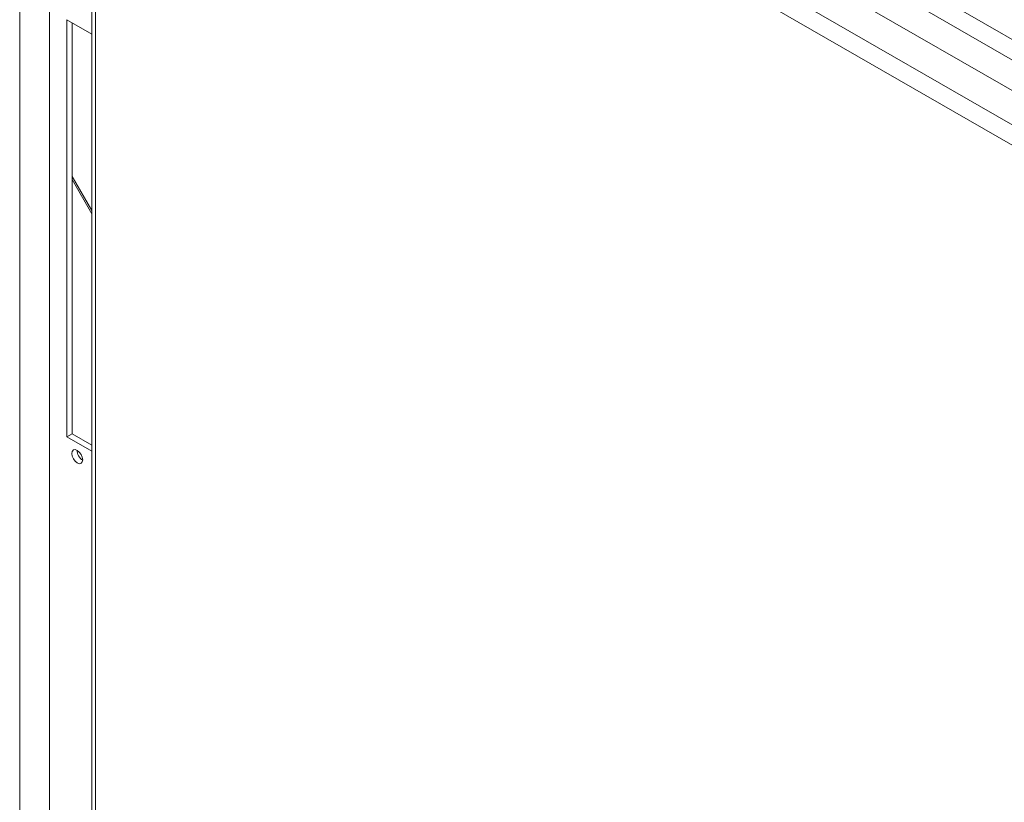
# Model space of a CAD drawing. Units: inches. Extents: x 14 to 392, y 11 to 247.
# Drawn here: x 365 to 378, y 112 to 123 of the extents above; entities that cross this region are included whole.
import ezdxf

# ---------------------------------------------------------------- set-up
doc = ezdxf.new("R2010")
doc.units = ezdxf.units.IN
doc.header["$LTSCALE"] = 24
doc.header["$MEASUREMENT"] = 0
doc.layers.add('Visible (ANSI)', color=7, linetype='Continuous', lineweight=5)
doc.layers.add('Visible Narrow (ANSI)', color=7, linetype='Continuous', lineweight=5)

msp = doc.modelspace()

# ---------------------------------------------------------------- linework, layer by layer
at = {"layer": 'Visible (ANSI)'}
for p, q in [((365.624, 128.7088), (365.624, 88.035)), ((366.6689, 128.1848), (384.0665, 118.1662)), ((366.1691, 127.8315), (366.1691, 105.9264)), ((365.8477, 122.5526), (366.1691, 122.3675)), ((365.8477, 117.1784), (365.8477, 122.5526)), ((365.9146, 122.5141), (365.9146, 117.217)), ((365.9146, 120.4936), (366.1691, 120.0528)), ((365.8477, 117.1784), (365.9146, 117.217)), ((366.1691, 116.9934), (365.8477, 117.1784)), ((365.9146, 117.217), (366.1691, 117.0704))]:
    msp.add_line(p, q, dxfattribs=at)
msp.add_ellipse((365.9802, 116.9218), major_axis=(-0.0495, 0.086), ratio=0.5780931, dxfattribs=at)
msp.add_ellipse((366.0471, 116.9603), major_axis=(0.0495, -0.086), ratio=0.5780931, start_param=3.8791675, end_param=5.5456104, dxfattribs=at)
at = {"layer": 'Visible Narrow (ANSI)'}
for p, q in [((348.0003, 139.5926), (384.6777, 118.4715)), ((347.8866, 139.3957), (384.564, 118.2746)), ((365.2385, 128.4868), (365.2385, 87.813)), ((366.2834, 127.9628), (383.681, 117.9442)), ((383.5209, 117.7741), (366.2162, 127.7392)), ((366.2162, 127.7392), (366.2162, 106.0769)), ((365.9146, 120.5342), (366.1691, 120.0934))]:
    msp.add_line(p, q, dxfattribs=at)

doc.saveas('drawing.dxf')
